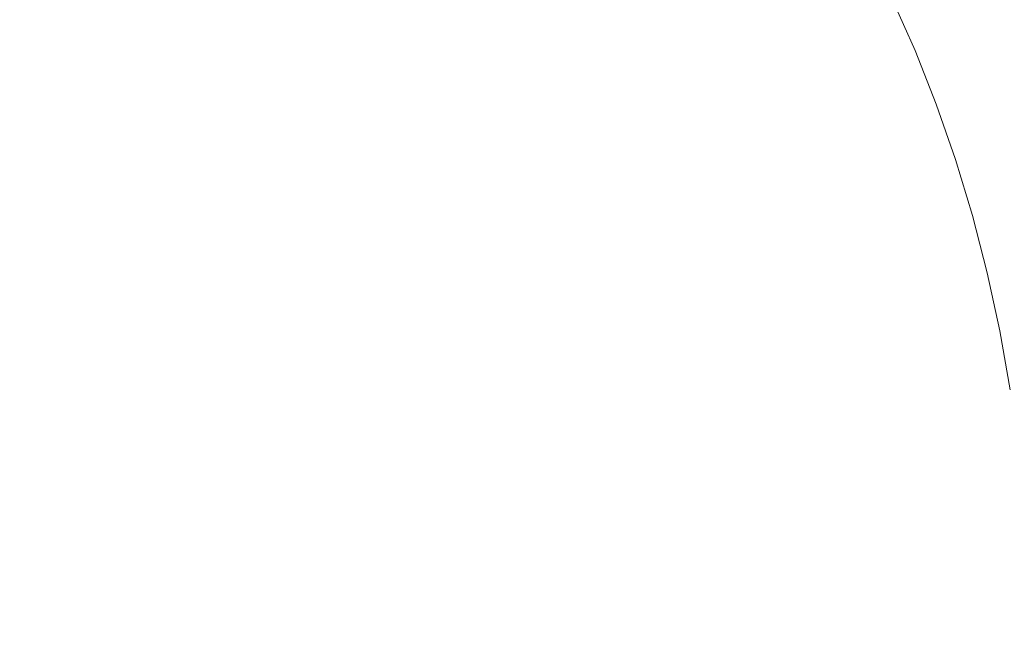
# Model space of a CAD drawing. Extents: x 0 to 1795, y -800 to 0.
# Drawn here: x 1262 to 1487, y -399 to -260 of the extents above; entities that cross this region are included whole.
import ezdxf

# ---------------------------------------------------------------- set-up
doc = ezdxf.new("R2010")
doc.units = 0
doc.header["$LTSCALE"] = 500
doc.header["$MEASUREMENT"] = 0
doc.layers.add('BONA_CERAMIKA', color=7, linetype='Continuous')

msp = doc.modelspace()

# ---------------------------------------------------------------- linework, layer by layer
at = {"layer": 'BONA_CERAMIKA', "lineweight": 0}
for points, invisible_edges in [([(1240.63, -258.68, 4.67), (1245.89, -265.08, 4.67), (1323.75, -237.07, 4.67), (1317.39, -229.33, 4.67)], 15), ([(1250.9, -271.81, 4.67), (1329.8, -245.21, 4.67), (1323.75, -237.07, 4.67), (1245.89, -265.08, 4.67)], 15), ([(1386.91, -237.6, 4.67), (1335.53, -253.72, 4.67), (1340.93, -262.57, 4.67), (1392.91, -247.44, 4.67)], 15), ([(1255.64, -278.85, 4.67), (1335.53, -253.72, 4.67), (1329.8, -245.21, 4.67), (1250.9, -271.81, 4.67)], 15), ([(1434.35, -260.72, 5.15), (1449.52, -257.13, 6.57), (1443.86, -245.7, 6.57), (1428.83, -249.57, 5.15)], 15), ([(1392.91, -247.44, 4.67), (1340.93, -262.57, 4.67), (1345.99, -271.76, 4.67), (1398.52, -257.64, 4.67)], 15), ([(1434.35, -260.72, 5.15), (1428.83, -249.57, 5.15), (1398.52, -257.64, 4.67), (1403.74, -268.19, 4.67)], 15), ([(1482.96, -265.17, 46.86), (1498.51, -263.96, 83.65), (1493.11, -251.77, 83.65), (1477.6, -253.07, 46.86)], 15), ([(1255.64, -278.85, 4.67), (1260.1, -286.17, 4.67), (1340.93, -262.57, 4.67), (1335.53, -253.72, 4.67)], 15), ([(1473.22, -266, 25.16), (1467.89, -253.97, 25.16), (1461.58, -254.76, 14.14), (1466.88, -266.73, 14.14)], 11), ([(1473.22, -266, 25.16), (1482.96, -265.17, 46.86), (1477.6, -253.07, 46.86), (1467.89, -253.97, 25.16)], 15), ([(1454.73, -268.91, 6.57), (1461.53, -267.61, 9.41), (1456.26, -255.72, 9.41), (1449.52, -257.13, 6.57)], 15), ([(1466.88, -266.73, 14.14), (1461.58, -254.76, 14.14), (1456.26, -255.72, 9.41), (1461.53, -267.61, 9.41)], 15), ([(1403.74, -268.19, 4.67), (1398.52, -257.64, 4.67), (1345.99, -271.76, 4.67), (1350.68, -281.25, 4.67)], 15), ([(1439.43, -272.2, 5.15), (1454.73, -268.91, 6.57), (1449.52, -257.13, 6.57), (1434.35, -260.72, 5.15)], 15), ([(1439.43, -272.2, 5.15), (1434.35, -260.72, 5.15), (1403.74, -268.19, 4.67), (1408.55, -279.05, 4.67)], 15), ([(1260.1, -286.17, 4.67), (1264.28, -293.77, 4.67), (1345.99, -271.76, 4.67), (1340.93, -262.57, 4.67)], 15), ([(1473.22, -266, 25.16), (1478.09, -278.36, 25.16), (1487.86, -277.6, 46.86), (1482.96, -265.17, 46.86)], 15), ([(1482.96, -265.17, 46.86), (1487.86, -277.6, 46.86), (1503.47, -276.5, 83.65), (1498.51, -263.96, 83.65)], 15), ([(1466.88, -266.73, 14.14), (1461.53, -267.61, 9.41), (1466.33, -279.82, 9.41), (1471.72, -279.02, 14.14)], 15), ([(1473.22, -266, 25.16), (1466.88, -266.73, 14.14), (1471.72, -279.02, 14.14), (1478.09, -278.36, 25.16)], 13), ([(1408.55, -279.05, 4.67), (1403.74, -268.19, 4.67), (1350.68, -281.25, 4.67), (1355.01, -291.03, 4.67)], 15), ([(1439.43, -272.2, 5.15), (1444.07, -283.99, 5.15), (1459.49, -281, 6.57), (1454.73, -268.91, 6.57)], 15), ([(1454.73, -268.91, 6.57), (1459.49, -281, 6.57), (1466.33, -279.82, 9.41), (1461.53, -267.61, 9.41)], 15), ([(1268.17, -301.62, 4.67), (1350.68, -281.25, 4.67), (1345.99, -271.76, 4.67), (1264.28, -293.77, 4.67)], 15), ([(1439.43, -272.2, 5.15), (1408.55, -279.05, 4.67), (1412.93, -290.2, 4.67), (1444.07, -283.99, 5.15)], 15), ([(1478.09, -278.36, 25.16), (1471.72, -279.02, 14.14), (1476.08, -291.6, 14.14), (1482.48, -291.01, 25.16)], 13), ([(1478.09, -278.36, 25.16), (1482.48, -291.01, 25.16), (1492.29, -290.33, 46.86), (1487.86, -277.6, 46.86)], 15), ([(1408.55, -279.05, 4.67), (1355.01, -291.03, 4.67), (1358.96, -301.06, 4.67), (1412.93, -290.2, 4.67)], 15), ([(1444.07, -283.99, 5.15), (1448.25, -296.05, 5.15), (1463.78, -293.38, 6.57), (1459.49, -281, 6.57)], 15), ([(1459.49, -281, 6.57), (1463.78, -293.38, 6.57), (1470.66, -292.32, 9.41), (1466.33, -279.82, 9.41)], 15), ([(1471.72, -279.02, 14.14), (1466.33, -279.82, 9.41), (1470.66, -292.32, 9.41), (1476.08, -291.6, 14.14)], 15), ([(1271.75, -309.7, 4.67), (1355.01, -291.03, 4.67), (1350.68, -281.25, 4.67), (1268.17, -301.62, 4.67)], 15), ([(1444.07, -283.99, 5.15), (1412.93, -290.2, 4.67), (1416.89, -301.61, 4.67), (1448.25, -296.05, 5.15)], 15), ([(1164.92, -313.99, 4.67), (1168.04, -319.72, 4.67), (1264.28, -293.77, 4.67), (1260.1, -286.17, 4.67)], 15), ([(1271.75, -309.7, 4.67), (1275.01, -318, 4.67), (1358.96, -301.06, 4.67), (1355.01, -291.03, 4.67)], 15), ([(1412.93, -290.2, 4.67), (1358.96, -301.06, 4.67), (1362.52, -311.33, 4.67), (1416.89, -301.61, 4.67)], 15), ([(1479.96, -304.45, 14.14), (1476.08, -291.6, 14.14), (1470.66, -292.32, 9.41), (1474.51, -305.08, 9.41)], 15), ([(1486.37, -303.93, 25.16), (1482.48, -291.01, 25.16), (1476.08, -291.6, 14.14), (1479.96, -304.45, 14.14)], 11), ([(1486.37, -303.93, 25.16), (1496.21, -303.33, 46.86), (1492.29, -290.33, 46.86), (1482.48, -291.01, 25.16)], 15), ([(1170.99, -325.63, 4.67), (1268.17, -301.62, 4.67), (1264.28, -293.77, 4.67), (1168.04, -319.72, 4.67)], 15), ([(1451.96, -308.36, 5.15), (1467.58, -306.01, 6.57), (1463.78, -293.38, 6.57), (1448.25, -296.05, 5.15)], 15), ([(1467.58, -306.01, 6.57), (1474.51, -305.08, 9.41), (1470.66, -292.32, 9.41), (1463.78, -293.38, 6.57)], 15), ([(1451.96, -308.36, 5.15), (1448.25, -296.05, 5.15), (1416.89, -301.61, 4.67), (1420.4, -313.25, 4.67)], 15), ([(1275.01, -318, 4.67), (1277.95, -326.49, 4.67), (1362.52, -311.33, 4.67), (1358.96, -301.06, 4.67)], 15), ([(1173.71, -331.71, 4.67), (1271.75, -309.7, 4.67), (1268.17, -301.62, 4.67), (1170.99, -325.63, 4.67)], 15), ([(1420.4, -313.25, 4.67), (1416.89, -301.61, 4.67), (1362.52, -311.33, 4.67), (1365.68, -321.81, 4.67)], 15), ([(1489.77, -317.07, 25.16), (1499.64, -316.55, 46.86), (1496.21, -303.33, 46.86), (1486.37, -303.93, 25.16)], 15), ([(1470.9, -318.86, 6.57), (1477.86, -318.06, 9.41), (1474.51, -305.08, 9.41), (1467.58, -306.01, 6.57)], 15), ([(1483.33, -317.52, 14.14), (1479.96, -304.45, 14.14), (1474.51, -305.08, 9.41), (1477.86, -318.06, 9.41)], 15), ([(1489.77, -317.07, 25.16), (1486.37, -303.93, 25.16), (1479.96, -304.45, 14.14), (1483.33, -317.52, 14.14)], 11), ([(1455.19, -320.89, 5.15), (1470.9, -318.86, 6.57), (1467.58, -306.01, 6.57), (1451.96, -308.36, 5.15)], 15), ([(1173.71, -331.71, 4.67), (1176.15, -337.96, 4.67), (1275.01, -318, 4.67), (1271.75, -309.7, 4.67)], 15), ([(1455.19, -320.89, 5.15), (1451.96, -308.36, 5.15), (1420.4, -313.25, 4.67), (1423.46, -325.11, 4.67)], 15), ([(1280.56, -335.16, 4.67), (1365.68, -321.81, 4.67), (1362.52, -311.33, 4.67), (1277.95, -326.49, 4.67)], 15), ([(1423.46, -325.11, 4.67), (1420.4, -313.25, 4.67), (1365.68, -321.81, 4.67), (1368.43, -332.48, 4.67)], 15), ([(1176.15, -337.96, 4.67), (1178.34, -344.37, 4.67), (1277.95, -326.49, 4.67), (1275.01, -318, 4.67)], 15), ([(1455.19, -320.89, 5.15), (1457.94, -333.6, 5.15), (1473.72, -331.91, 6.57), (1470.9, -318.86, 6.57)], 15), ([(1470.9, -318.86, 6.57), (1473.72, -331.91, 6.57), (1480.71, -331.24, 9.41), (1477.86, -318.06, 9.41)], 15), ([(1483.33, -317.52, 14.14), (1477.86, -318.06, 9.41), (1480.71, -331.24, 9.41), (1486.2, -330.78, 14.14)], 15), ([(1489.77, -317.07, 25.16), (1483.33, -317.52, 14.14), (1486.2, -330.78, 14.14), (1492.66, -330.41, 25.16)], 13), ([(1455.19, -320.89, 5.15), (1423.46, -325.11, 4.67), (1426.06, -337.13, 4.67), (1457.94, -333.6, 5.15)], 15), ([(1282.84, -343.98, 4.67), (1368.43, -332.48, 4.67), (1365.68, -321.81, 4.67), (1280.56, -335.16, 4.67)], 15), ([(1423.46, -325.11, 4.67), (1368.43, -332.48, 4.67), (1370.77, -343.31, 4.67), (1426.06, -337.13, 4.67)], 15), ([(1180.33, -350.89, 4.67), (1280.56, -335.16, 4.67), (1277.95, -326.49, 4.67), (1178.34, -344.37, 4.67)], 15), ([(1492.66, -330.41, 25.16), (1486.2, -330.78, 14.14), (1488.56, -344.21, 14.14), (1495.03, -343.91, 25.16)], 13), ([(1282.84, -343.98, 4.67), (1284.78, -352.93, 4.67), (1370.77, -343.31, 4.67), (1368.43, -332.48, 4.67)], 15), ([(1457.94, -333.6, 5.15), (1460.2, -346.48, 5.15), (1476.04, -345.12, 6.57), (1473.72, -331.91, 6.57)], 15), ([(1473.72, -331.91, 6.57), (1476.04, -345.12, 6.57), (1483.05, -344.58, 9.41), (1480.71, -331.24, 9.41)], 15), ([(1486.2, -330.78, 14.14), (1480.71, -331.24, 9.41), (1483.05, -344.58, 9.41), (1488.56, -344.21, 14.14)], 15), ([(1457.94, -333.6, 5.15), (1426.06, -337.13, 4.67), (1428.2, -349.31, 4.67), (1460.2, -346.48, 5.15)], 15), ([(1182.07, -357.53, 4.67), (1282.84, -343.98, 4.67), (1280.56, -335.16, 4.67), (1180.33, -350.89, 4.67)], 15), ([(1426.06, -337.13, 4.67), (1370.77, -343.31, 4.67), (1372.69, -354.27, 4.67), (1428.2, -349.31, 4.67)], 15), ([(1182.07, -357.53, 4.67), (1183.5, -364.28, 4.67), (1284.78, -352.93, 4.67), (1282.84, -343.98, 4.67)], 15), ([(1284.78, -352.93, 4.67), (1286.37, -362, 4.67), (1372.69, -354.27, 4.67), (1370.77, -343.31, 4.67)], 15), ([(1461.96, -359.48, 5.15), (1477.85, -358.45, 6.57), (1476.04, -345.12, 6.57), (1460.2, -346.48, 5.15)], 15), ([(1477.85, -358.45, 6.57), (1484.88, -358.05, 9.41), (1483.05, -344.58, 9.41), (1476.04, -345.12, 6.57)], 15), ([(1490.4, -357.77, 14.14), (1488.56, -344.21, 14.14), (1483.05, -344.58, 9.41), (1484.88, -358.05, 9.41)], 15), ([(1461.96, -359.48, 5.15), (1460.2, -346.48, 5.15), (1428.2, -349.31, 4.67), (1429.86, -361.61, 4.67)], 15), ([(1429.86, -361.61, 4.67), (1428.2, -349.31, 4.67), (1372.69, -354.27, 4.67), (1374.19, -365.34, 4.67)], 15), ([(1183.5, -364.28, 4.67), (1184.67, -371.11, 4.67), (1286.37, -362, 4.67), (1284.78, -352.93, 4.67)], 15), ([(1287.61, -371.15, 4.67), (1374.19, -365.34, 4.67), (1372.69, -354.27, 4.67), (1286.37, -362, 4.67)], 15), ([(1463.22, -372.57, 5.15), (1461.96, -359.48, 5.15), (1429.86, -361.61, 4.67), (1431.05, -374, 4.67)], 15), ([(1463.22, -372.57, 5.15), (1479.15, -371.89, 6.57), (1477.85, -358.45, 6.57), (1461.96, -359.48, 5.15)], 15), ([(1479.15, -371.89, 6.57), (1486.19, -371.62, 9.41), (1484.88, -358.05, 9.41), (1477.85, -358.45, 6.57)], 15), ([(1491.72, -371.44, 14.14), (1490.4, -357.77, 14.14), (1484.88, -358.05, 9.41), (1486.19, -371.62, 9.41)], 15), ([(1431.05, -374, 4.67), (1429.86, -361.61, 4.67), (1374.19, -365.34, 4.67), (1375.27, -376.49, 4.67)], 15), ([(1185.64, -378, 4.67), (1287.61, -371.15, 4.67), (1286.37, -362, 4.67), (1184.67, -371.11, 4.67)], 15), ([(1288.5, -380.37, 4.67), (1375.27, -376.49, 4.67), (1374.19, -365.34, 4.67), (1287.61, -371.15, 4.67)], 15), ([(1186.33, -384.95, 4.67), (1288.5, -380.37, 4.67), (1287.61, -371.15, 4.67), (1185.64, -378, 4.67)], 15), ([(1463.22, -372.57, 5.15), (1431.05, -374, 4.67), (1431.77, -386.45, 4.67), (1463.98, -385.73, 5.15)], 15), ([(1463.22, -372.57, 5.15), (1463.98, -385.73, 5.15), (1479.93, -385.39, 6.57), (1479.15, -371.89, 6.57)], 15), ([(1479.15, -371.89, 6.57), (1479.93, -385.39, 6.57), (1486.97, -385.25, 9.41), (1486.19, -371.62, 9.41)], 15), ([(1491.72, -371.44, 14.14), (1486.19, -371.62, 9.41), (1486.97, -385.25, 9.41), (1492.51, -385.16, 14.14)], 15), ([(1431.05, -374, 4.67), (1375.27, -376.49, 4.67), (1375.91, -387.69, 4.67), (1431.77, -386.45, 4.67)], 15), ([(1288.5, -380.37, 4.67), (1289.03, -389.64, 4.67), (1375.91, -387.69, 4.67), (1375.27, -376.49, 4.67)], 15), ([(1186.33, -384.95, 4.67), (1186.71, -391.93, 4.67), (1289.03, -389.64, 4.67), (1288.5, -380.37, 4.67)], 15), ([(1431.77, -386.45, 4.67), (1375.91, -387.69, 4.67), (1376.13, -398.92, 4.67), (1432.01, -398.92, 4.67)], 15), ([(1463.98, -385.73, 5.15), (1431.77, -386.45, 4.67), (1432.01, -398.92, 4.67), (1464.24, -398.92, 5.15)], 15), ([(1463.98, -385.73, 5.15), (1464.24, -398.92, 5.15), (1480.18, -398.92, 6.57), (1479.93, -385.39, 6.57)], 15), ([(1479.93, -385.39, 6.57), (1480.18, -398.92, 6.57), (1487.24, -398.92, 9.41), (1486.97, -385.25, 9.41)], 15), ([(1492.51, -385.16, 14.14), (1486.97, -385.25, 9.41), (1487.24, -398.92, 9.41), (1492.77, -398.92, 14.14)], 15), ([(1289.03, -389.64, 4.67), (1289.21, -398.92, 4.67), (1376.13, -398.92, 4.67), (1375.91, -387.69, 4.67)], 15), ([(1186.71, -391.93, 4.67), (1186.82, -398.92, 4.67), (1289.21, -398.92, 4.67), (1289.03, -389.64, 4.67)], 15), ([(1186.71, -405.92, 4.67), (1289.03, -408.21, 4.67), (1289.21, -398.92, 4.67), (1186.82, -398.92, 4.67)], 15), ([(1289.03, -408.21, 4.67), (1375.91, -410.15, 4.67), (1376.13, -398.92, 4.67), (1289.21, -398.92, 4.67)], 15), ([(1431.77, -411.4, 4.67), (1432.01, -398.92, 4.67), (1376.13, -398.92, 4.67), (1375.91, -410.15, 4.67)], 15), ([(1463.98, -412.11, 5.15), (1464.24, -398.92, 5.15), (1432.01, -398.92, 4.67), (1431.77, -411.4, 4.67)], 15), ([(1463.98, -412.11, 5.15), (1479.93, -412.46, 6.57), (1480.18, -398.92, 6.57), (1464.24, -398.92, 5.15)], 15), ([(1479.93, -412.46, 6.57), (1486.97, -412.59, 9.41), (1487.24, -398.92, 9.41), (1480.18, -398.92, 6.57)], 15), ([(1492.51, -412.68, 14.14), (1492.77, -398.92, 14.14), (1487.24, -398.92, 9.41), (1486.97, -412.59, 9.41)], 15)]:
    msp.add_3dface(points, dxfattribs=dict(at, invisible_edges=invisible_edges))

doc.saveas('drawing.dxf')
